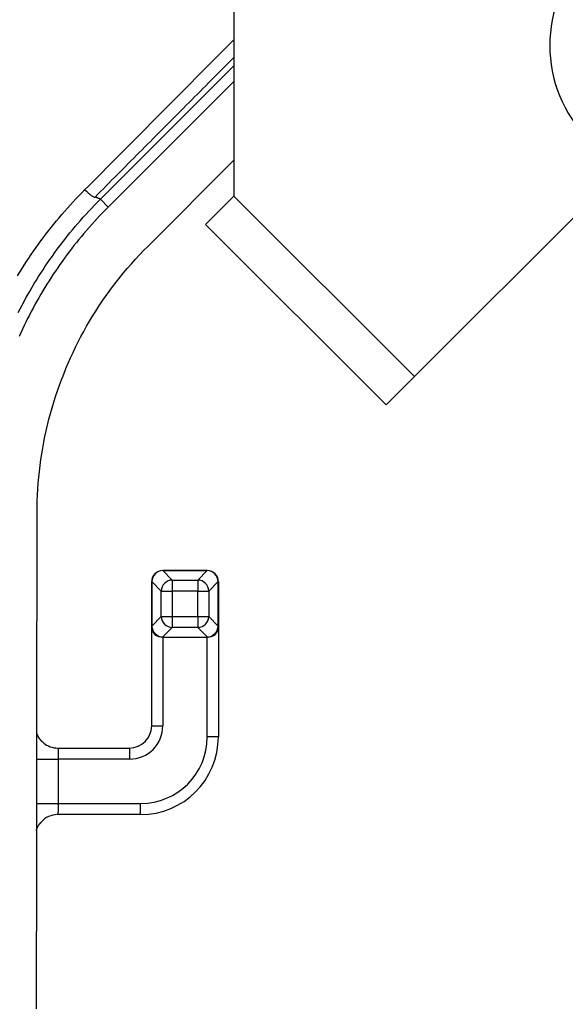
# Model space of a CAD drawing. Units: inches. Extents: x 0 to 7518, y 0 to 5362.
# Drawn here: x 1994 to 2018, y 3541 to 3585 of the extents above; entities that cross this region are included whole.
import ezdxf

# ---------------------------------------------------------------- set-up
doc = ezdxf.new("R2010")
doc.units = ezdxf.units.IN
doc.header["$MEASUREMENT"] = 0
doc.layers.add('LG-Product', color=3, linetype='Continuous')

msp = doc.modelspace()

# ---------------------------------------------------------------- linework, layer by layer
at = {"layer": 'LG-Product', "linetype": 'Continuous'}
for p, q in [((2003.543, 3586.159), (2003.543, 3577.532)), ((1997.533, 3577.396), (2003.543, 3583.405)), ((2003.543, 3582.699), (1997.887, 3577.042)), ((1999.664, 3575.271), (2003.543, 3579.15)), ((1997.887, 3577.042), (1997.533, 3577.396)), ((2003.543, 3577.532), (2002.27, 3576.26)), ((2003.543, 3577.532), (2011.675, 3569.401)), ((2011.675, 3569.401), (2019.523, 3577.25)), ((2002.27, 3576.26), (2010.402, 3568.128)), ((2011.675, 3569.401), (2010.402, 3568.128)), ((2000.344, 3560.665), (2002.344, 3560.665)), ((2000.344, 3560.665), (2000.344, 3560.659)), ((2002.344, 3560.659), (2000.344, 3560.659)), ((2000.344, 3560.659), (2000.767, 3560.235)), ((2001.92, 3560.235), (2002.344, 3560.659)), ((2002.344, 3560.665), (2002.344, 3560.659)), ((1999.844, 3558.165), (1999.844, 3560.165)), ((1999.844, 3560.165), (1999.85, 3560.165)), ((1999.85, 3560.165), (1999.85, 3558.165)), ((2000.274, 3559.742), (1999.85, 3560.165)), ((2000.767, 3560.235), (2001.92, 3560.235)), ((2000.767, 3560.235), (2000.767, 3559.742)), ((2001.92, 3560.235), (2001.92, 3559.742)), ((2002.837, 3560.165), (2002.413, 3559.742)), ((2002.844, 3560.165), (2002.837, 3560.165)), ((2002.837, 3558.165), (2002.837, 3560.165)), ((2002.844, 3560.165), (2002.844, 3558.165)), ((2000.274, 3558.589), (2000.274, 3559.742)), ((2000.274, 3559.742), (2000.767, 3559.742)), ((2001.92, 3559.742), (2000.767, 3559.742)), ((2000.767, 3559.742), (2000.767, 3558.589)), ((2001.92, 3558.589), (2001.92, 3559.742)), ((2001.92, 3559.742), (2002.413, 3559.742)), ((2002.413, 3559.742), (2002.413, 3558.589)), ((1999.85, 3558.165), (2000.274, 3558.589)), ((2000.274, 3558.589), (2000.767, 3558.589)), ((2000.767, 3558.589), (2000.767, 3558.096)), ((2000.767, 3558.589), (2001.92, 3558.589)), ((2001.92, 3558.589), (2001.92, 3558.096)), ((2001.92, 3558.589), (2002.413, 3558.589)), ((2002.413, 3558.589), (2002.837, 3558.165)), ((1999.844, 3558.089), (1999.844, 3558.165)), ((1999.844, 3558.165), (1999.85, 3558.165)), ((1999.844, 3553.665), (1999.844, 3558.089)), ((2000.767, 3558.096), (2000.344, 3557.672)), ((2001.92, 3558.096), (2000.767, 3558.096)), ((2002.344, 3557.672), (2001.92, 3558.096)), ((2002.844, 3558.165), (2002.837, 3558.165)), ((2002.844, 3558.165), (2002.844, 3558.089)), ((2002.844, 3558.089), (2002.844, 3553.165)), ((2000.344, 3557.672), (2000.344, 3557.665)), ((2000.344, 3557.665), (2000.344, 3553.665)), ((2000.344, 3557.665), (2002.344, 3557.665)), ((2002.344, 3557.665), (2002.344, 3557.672)), ((2002.344, 3553.165), (2002.344, 3557.665)), ((1999.844, 3553.665), (2000.344, 3553.665)), ((2002.844, 3553.165), (2002.344, 3553.165)), ((1995.614, 3552.665), (1998.844, 3552.665)), ((1998.844, 3552.665), (1998.844, 3552.165)), ((1994.653, 3552.167), (1995.638, 3552.165)), ((1998.844, 3552.165), (1995.638, 3552.165)), ((1994.651, 3550.167), (1995.636, 3550.165)), ((1995.636, 3550.165), (1999.344, 3550.165)), ((1999.344, 3549.665), (1999.344, 3550.165)), ((1999.344, 3549.665), (1995.608, 3549.665))]:
    msp.add_line(p, q, dxfattribs=at)
for points in [[(1996.831, 3577.827), (1996.965, 3577.961), (1997.099, 3578.096), (1997.233, 3578.231), (1997.368, 3578.366), (1997.502, 3578.501), (1997.636, 3578.635), (1997.77, 3578.77), (1997.904, 3578.905), (1998.038, 3579.04), (1998.172, 3579.175), (1998.306, 3579.31), (1998.44, 3579.445), (1998.574, 3579.579), (1998.708, 3579.714), (1998.842, 3579.849), (1998.976, 3579.984), (1999.11, 3580.119), (1999.244, 3580.254), (1999.378, 3580.389), (1999.513, 3580.524), (1999.647, 3580.659), (1999.781, 3580.793), (1999.915, 3580.928), (2000.049, 3581.063), (2000.183, 3581.198), (2000.317, 3581.333), (2000.451, 3581.468), (2000.586, 3581.603), (2000.72, 3581.738), (2000.854, 3581.873), (2000.988, 3582.008), (2001.122, 3582.143), (2001.256, 3582.278), (2001.391, 3582.413), (2001.525, 3582.548), (2001.659, 3582.683), (2001.793, 3582.818), (2001.927, 3582.953), (2002.062, 3583.088), (2002.196, 3583.223), (2002.33, 3583.358), (2002.464, 3583.493), (2002.599, 3583.628), (2002.733, 3583.763), (2002.867, 3583.898), (2003.001, 3584.033), (2003.136, 3584.168), (2003.27, 3584.303), (2003.404, 3584.438), (2003.538, 3584.573)], [(2003.521, 3583.762), (2003.396, 3583.637), (2003.271, 3583.511), (2003.147, 3583.386), (2003.022, 3583.261), (2002.897, 3583.135), (2002.773, 3583.01), (2002.648, 3582.884), (2002.524, 3582.759), (2002.399, 3582.633), (2002.274, 3582.508), (2002.15, 3582.383), (2002.025, 3582.257), (2001.9, 3582.132), (2001.776, 3582.006), (2001.651, 3581.881), (2001.527, 3581.756), (2001.402, 3581.63), (2001.278, 3581.505), (2001.153, 3581.38), (2001.028, 3581.254), (2000.904, 3581.129), (2000.779, 3581.004), (2000.655, 3580.878), (2000.53, 3580.753), (2000.406, 3580.627), (2000.281, 3580.502), (2000.157, 3580.377), (2000.032, 3580.251), (1999.907, 3580.126), (1999.783, 3580.001), (1999.658, 3579.875), (1999.534, 3579.75), (1999.409, 3579.625), (1999.285, 3579.5), (1999.16, 3579.374), (1999.036, 3579.249), (1998.911, 3579.124), (1998.787, 3578.998), (1998.662, 3578.873), (1998.538, 3578.748), (1998.414, 3578.622), (1998.289, 3578.497), (1998.165, 3578.372), (1998.04, 3578.247), (1997.916, 3578.121), (1997.791, 3577.996), (1997.667, 3577.871), (1997.542, 3577.745), (1997.418, 3577.62), (1997.293, 3577.495)], [(1993.808, 3573.948), (1993.906, 3574.11), (1994.006, 3574.27), (1994.107, 3574.43), (1994.21, 3574.589), (1994.314, 3574.746), (1994.42, 3574.903), (1994.527, 3575.059), (1994.635, 3575.214), (1994.745, 3575.367), (1994.856, 3575.52), (1994.969, 3575.672), (1995.083, 3575.823), (1995.198, 3575.972), (1995.315, 3576.121), (1995.434, 3576.269), (1995.554, 3576.415), (1995.675, 3576.561), (1995.798, 3576.706), (1995.922, 3576.849), (1996.047, 3576.992), (1996.174, 3577.134), (1996.303, 3577.274), (1996.433, 3577.414), (1996.564, 3577.553), (1996.697, 3577.69), (1996.831, 3577.827)], [(1993.836, 3572.294), (1993.92, 3572.46), (1994.006, 3572.624), (1994.094, 3572.787), (1994.183, 3572.95), (1994.274, 3573.112), (1994.366, 3573.273), (1994.46, 3573.433), (1994.555, 3573.592), (1994.652, 3573.751), (1994.75, 3573.909), (1994.85, 3574.065), (1994.951, 3574.221), (1995.054, 3574.377), (1995.158, 3574.531), (1995.264, 3574.684), (1995.371, 3574.837), (1995.48, 3574.989), (1995.59, 3575.139), (1995.702, 3575.289), (1995.814, 3575.437), (1995.929, 3575.584), (1996.044, 3575.73), (1996.161, 3575.875), (1996.279, 3576.019), (1996.398, 3576.162), (1996.519, 3576.303), (1996.641, 3576.444), (1996.765, 3576.583), (1996.89, 3576.721), (1997.016, 3576.858), (1997.143, 3576.994), (1997.272, 3577.129), (1997.402, 3577.263), (1997.533, 3577.396)], [(1997.533, 3577.396), (1997.528, 3577.397), (1997.523, 3577.399), (1997.519, 3577.401), (1997.514, 3577.403), (1997.509, 3577.405), (1997.504, 3577.407), (1997.499, 3577.409), (1997.495, 3577.411), (1997.49, 3577.413), (1997.485, 3577.415), (1997.48, 3577.417), (1997.476, 3577.419), (1997.471, 3577.421), (1997.466, 3577.423), (1997.461, 3577.425), (1997.456, 3577.427), (1997.452, 3577.429), (1997.447, 3577.431), (1997.442, 3577.433), (1997.437, 3577.435), (1997.432, 3577.437), (1997.428, 3577.439), (1997.423, 3577.441), (1997.418, 3577.443), (1997.413, 3577.445), (1997.408, 3577.447), (1997.404, 3577.449), (1997.399, 3577.451), (1997.394, 3577.453), (1997.389, 3577.455), (1997.384, 3577.457), (1997.38, 3577.459), (1997.375, 3577.461), (1997.37, 3577.463), (1997.365, 3577.465), (1997.36, 3577.467), (1997.356, 3577.469), (1997.351, 3577.471), (1997.346, 3577.473), (1997.341, 3577.475), (1997.337, 3577.477), (1997.332, 3577.479), (1997.327, 3577.481), (1997.322, 3577.483), (1997.317, 3577.485), (1997.313, 3577.487), (1997.308, 3577.489), (1997.303, 3577.491), (1997.298, 3577.493), (1997.293, 3577.495)], [(1997.887, 3577.042), (1997.76, 3576.914), (1997.634, 3576.785), (1997.51, 3576.655), (1997.387, 3576.524), (1997.266, 3576.392), (1997.146, 3576.26), (1997.028, 3576.126), (1996.911, 3575.992), (1996.795, 3575.856), (1996.68, 3575.72), (1996.567, 3575.582), (1996.456, 3575.444), (1996.345, 3575.305), (1996.236, 3575.165), (1996.129, 3575.024), (1996.022, 3574.883), (1995.917, 3574.74), (1995.814, 3574.596), (1995.711, 3574.452), (1995.61, 3574.306), (1995.511, 3574.16), (1995.412, 3574.013), (1995.315, 3573.865), (1995.22, 3573.716), (1995.125, 3573.566), (1995.032, 3573.416), (1994.941, 3573.264), (1994.851, 3573.111), (1994.762, 3572.958), (1994.674, 3572.804), (1994.588, 3572.648), (1994.503, 3572.492), (1994.419, 3572.335), (1994.337, 3572.177), (1994.256, 3572.019), (1994.177, 3571.859), (1994.099, 3571.698), (1994.022, 3571.537), (1993.947, 3571.374), (1993.873, 3571.211)], [(1994.685, 3563.268), (1994.687, 3563.537), (1994.694, 3563.805), (1994.705, 3564.072), (1994.72, 3564.338), (1994.739, 3564.604), (1994.762, 3564.869), (1994.79, 3565.133), (1994.821, 3565.397), (1994.857, 3565.66), (1994.896, 3565.922), (1994.94, 3566.183), (1994.988, 3566.444), (1995.039, 3566.704), (1995.095, 3566.963), (1995.155, 3567.222), (1995.219, 3567.48), (1995.288, 3567.737), (1995.36, 3567.994), (1995.437, 3568.25), (1995.517, 3568.505), (1995.602, 3568.759), (1995.691, 3569.013), (1995.784, 3569.264), (1995.881, 3569.514), (1995.981, 3569.761), (1996.085, 3570.007), (1996.193, 3570.25), (1996.304, 3570.492), (1996.419, 3570.731), (1996.538, 3570.968), (1996.66, 3571.204), (1996.786, 3571.437), (1996.915, 3571.668), (1997.048, 3571.898), (1997.185, 3572.125), (1997.325, 3572.35), (1997.469, 3572.573), (1997.617, 3572.795), (1997.768, 3573.014), (1997.923, 3573.231), (1998.082, 3573.446), (1998.244, 3573.659), (1998.41, 3573.87), (1998.58, 3574.079), (1998.752, 3574.284), (1998.928, 3574.487), (1999.107, 3574.687), (1999.29, 3574.885), (1999.475, 3575.079), (1999.664, 3575.271)], [(1994.659, 3540.912), (1994.661, 3542.309), (1994.663, 3543.706), (1994.665, 3545.104), (1994.666, 3546.501), (1994.668, 3547.898), (1994.67, 3549.296), (1994.671, 3550.693), (1994.673, 3552.09), (1994.675, 3553.487), (1994.676, 3554.885), (1994.678, 3556.282), (1994.679, 3557.679), (1994.681, 3559.077), (1994.682, 3560.474), (1994.684, 3561.871), (1994.685, 3563.268)], [(1994.975, 3552.906), (1994.966, 3552.912), (1994.957, 3552.918), (1994.948, 3552.924), (1994.94, 3552.931), (1994.932, 3552.937), (1994.923, 3552.944), (1994.915, 3552.95), (1994.907, 3552.957), (1994.899, 3552.964), (1994.892, 3552.972), (1994.884, 3552.979), (1994.877, 3552.987), (1994.87, 3552.995), (1994.862, 3553.002), (1994.855, 3553.01), (1994.849, 3553.019), (1994.842, 3553.027), (1994.835, 3553.035), (1994.829, 3553.044), (1994.822, 3553.052), (1994.816, 3553.061), (1994.81, 3553.069), (1994.803, 3553.078), (1994.797, 3553.087), (1994.792, 3553.096), (1994.786, 3553.105), (1994.78, 3553.114), (1994.774, 3553.123), (1994.769, 3553.132), (1994.763, 3553.141), (1994.758, 3553.15), (1994.752, 3553.159), (1994.747, 3553.169), (1994.742, 3553.178), (1994.737, 3553.187), (1994.732, 3553.196), (1994.727, 3553.206), (1994.722, 3553.215), (1994.717, 3553.224), (1994.713, 3553.234), (1994.708, 3553.243), (1994.704, 3553.253), (1994.699, 3553.263), (1994.695, 3553.272), (1994.691, 3553.282), (1994.687, 3553.291), (1994.683, 3553.301), (1994.68, 3553.311), (1994.676, 3553.321), (1994.672, 3553.331)], [(1995.614, 3552.665), (1995.615, 3552.665), (1995.616, 3552.664), (1995.616, 3552.663), (1995.617, 3552.662), (1995.618, 3552.659), (1995.619, 3552.657), (1995.62, 3552.653), (1995.62, 3552.65), (1995.621, 3552.645), (1995.622, 3552.641), (1995.623, 3552.636), (1995.624, 3552.63), (1995.624, 3552.624), (1995.625, 3552.618), (1995.626, 3552.611), (1995.626, 3552.604), (1995.627, 3552.596), (1995.628, 3552.587), (1995.628, 3552.579), (1995.629, 3552.57), (1995.63, 3552.56), (1995.63, 3552.551), (1995.631, 3552.54), (1995.631, 3552.53), (1995.632, 3552.519), (1995.633, 3552.508), (1995.633, 3552.496), (1995.634, 3552.484), (1995.634, 3552.472), (1995.634, 3552.459), (1995.635, 3552.446), (1995.635, 3552.433), (1995.636, 3552.42), (1995.636, 3552.406), (1995.636, 3552.392), (1995.637, 3552.378), (1995.637, 3552.364), (1995.637, 3552.35), (1995.638, 3552.335), (1995.638, 3552.32), (1995.638, 3552.305), (1995.638, 3552.29), (1995.638, 3552.274), (1995.638, 3552.259), (1995.638, 3552.244), (1995.638, 3552.228), (1995.639, 3552.213), (1995.639, 3552.197), (1995.639, 3552.181), (1995.638, 3552.165)], [(1995.638, 3552.165), (1995.638, 3552.125), (1995.638, 3552.085), (1995.638, 3552.045), (1995.638, 3552.005), (1995.638, 3551.965), (1995.638, 3551.925), (1995.638, 3551.885), (1995.638, 3551.845), (1995.638, 3551.805), (1995.638, 3551.765), (1995.638, 3551.725), (1995.638, 3551.685), (1995.638, 3551.645), (1995.638, 3551.605), (1995.638, 3551.565), (1995.638, 3551.525), (1995.638, 3551.485), (1995.638, 3551.445), (1995.638, 3551.405), (1995.638, 3551.365), (1995.637, 3551.325), (1995.637, 3551.285), (1995.637, 3551.245), (1995.637, 3551.205), (1995.637, 3551.165), (1995.637, 3551.125), (1995.637, 3551.085), (1995.637, 3551.045), (1995.637, 3551.005), (1995.637, 3550.965), (1995.637, 3550.925), (1995.637, 3550.885), (1995.637, 3550.845), (1995.637, 3550.805), (1995.637, 3550.765), (1995.637, 3550.725), (1995.637, 3550.685), (1995.637, 3550.645), (1995.637, 3550.605), (1995.637, 3550.565), (1995.637, 3550.525), (1995.637, 3550.485), (1995.636, 3550.445), (1995.636, 3550.405), (1995.636, 3550.365), (1995.636, 3550.325), (1995.636, 3550.285), (1995.636, 3550.245), (1995.636, 3550.205), (1995.636, 3550.165)], [(1995.636, 3550.165), (1995.636, 3550.15), (1995.636, 3550.134), (1995.636, 3550.118), (1995.636, 3550.102), (1995.636, 3550.087), (1995.635, 3550.071), (1995.635, 3550.056), (1995.635, 3550.04), (1995.635, 3550.025), (1995.634, 3550.01), (1995.634, 3549.995), (1995.634, 3549.981), (1995.633, 3549.966), (1995.633, 3549.952), (1995.632, 3549.938), (1995.632, 3549.924), (1995.632, 3549.911), (1995.631, 3549.897), (1995.631, 3549.884), (1995.63, 3549.871), (1995.63, 3549.859), (1995.629, 3549.846), (1995.628, 3549.834), (1995.628, 3549.823), (1995.627, 3549.812), (1995.627, 3549.801), (1995.626, 3549.79), (1995.625, 3549.78), (1995.625, 3549.77), (1995.624, 3549.761), (1995.623, 3549.752), (1995.622, 3549.743), (1995.622, 3549.735), (1995.621, 3549.727), (1995.62, 3549.72), (1995.619, 3549.713), (1995.619, 3549.707), (1995.618, 3549.701), (1995.617, 3549.695), (1995.616, 3549.69), (1995.616, 3549.685), (1995.615, 3549.681), (1995.614, 3549.677), (1995.613, 3549.674), (1995.612, 3549.672), (1995.611, 3549.669), (1995.611, 3549.668), (1995.61, 3549.666), (1995.609, 3549.666), (1995.608, 3549.665)], [(1994.648, 3548.941), (1994.65, 3548.949), (1994.652, 3548.958), (1994.655, 3548.966), (1994.658, 3548.975), (1994.66, 3548.983), (1994.663, 3548.991), (1994.666, 3549), (1994.669, 3549.008), (1994.672, 3549.017), (1994.675, 3549.025), (1994.678, 3549.034), (1994.681, 3549.042), (1994.685, 3549.051), (1994.688, 3549.059), (1994.692, 3549.068), (1994.695, 3549.076), (1994.699, 3549.084), (1994.703, 3549.093), (1994.707, 3549.101), (1994.711, 3549.109), (1994.715, 3549.117), (1994.719, 3549.125), (1994.723, 3549.133), (1994.728, 3549.141), (1994.732, 3549.149), (1994.737, 3549.157), (1994.741, 3549.165), (1994.746, 3549.173), (1994.751, 3549.181), (1994.756, 3549.188), (1994.761, 3549.196), (1994.766, 3549.203), (1994.771, 3549.211), (1994.777, 3549.218), (1994.782, 3549.225), (1994.788, 3549.232), (1994.793, 3549.24), (1994.799, 3549.247), (1994.805, 3549.254), (1994.811, 3549.26), (1994.817, 3549.267), (1994.823, 3549.274), (1994.829, 3549.281), (1994.835, 3549.287), (1994.842, 3549.294), (1994.848, 3549.301), (1994.855, 3549.307), (1994.862, 3549.314), (1994.868, 3549.32), (1994.875, 3549.326)]]:
    msp.add_lwpolyline(points, dxfattribs=at)
for centre, radius, start, end in [((2023.766, 3584.321), 6, 45, 225), ((2000.344, 3560.165), 0.5, 90, 180), ((2002.344, 3560.165), 0.5, 0, 90), ((1998.844, 3553.665), 1, 270, 0), ((1998.844, 3553.665), 1.5, 270, 0), ((1999.344, 3553.165), 3.5, 270, 0), ((1999.344, 3553.165), 3, 270, 0)]:
    msp.add_arc(centre, radius, start, end, dxfattribs=at)
for centre, major_axis, ratio, start_param, end_param in [((1996.94, 3577.848), (0.355, -0.352), 0.185322, 4.589124, 6.265424), ((2000.344, 3560.165), (0.354, 0.354), 0.973329, 0.798913, 2.342679), ((2002.344, 3560.165), (0.354, -0.354), 0.973329, 0.798913, 2.342679), ((2000.767, 3559.742), (-0.354, -0.354), 0.973329, 3.940506, 5.484272), ((2001.92, 3559.742), (-0.354, 0.354), 0.973329, 3.940506, 5.484272), ((2000.767, 3558.589), (0.354, -0.354), 0.973329, 3.940506, 5.484272), ((2001.92, 3558.589), (0.354, 0.354), 0.973329, 3.940506, 5.484272), ((2000.344, 3558.165), (-0.5, 0), 0.986394, 0, 1.570796), ((2000.344, 3558.089), (-0.5, 0), 0.847127, 0, 1.570796), ((2000.344, 3558.165), (-0.354, 0.354), 0.973329, 0.798913, 2.342679), ((2002.344, 3558.165), (0.5, 0), 0.986394, 4.712389, 6.283185), ((2002.344, 3558.165), (-0.354, -0.354), 0.973329, 0.798913, 2.342679), ((2002.344, 3558.089), (-0.5, 0), 0.847127, 1.570796, 3.141593), ((1995.614, 3553.665), (0, 1), 0.999848, 2.442162, 3.141593), ((1995.608, 3548.665), (0, 1), 0.999848, 0, 0.838942)]:
    msp.add_ellipse(centre, major_axis=major_axis, ratio=ratio, start_param=start_param, end_param=end_param, dxfattribs=at)

doc.saveas('drawing.dxf')
